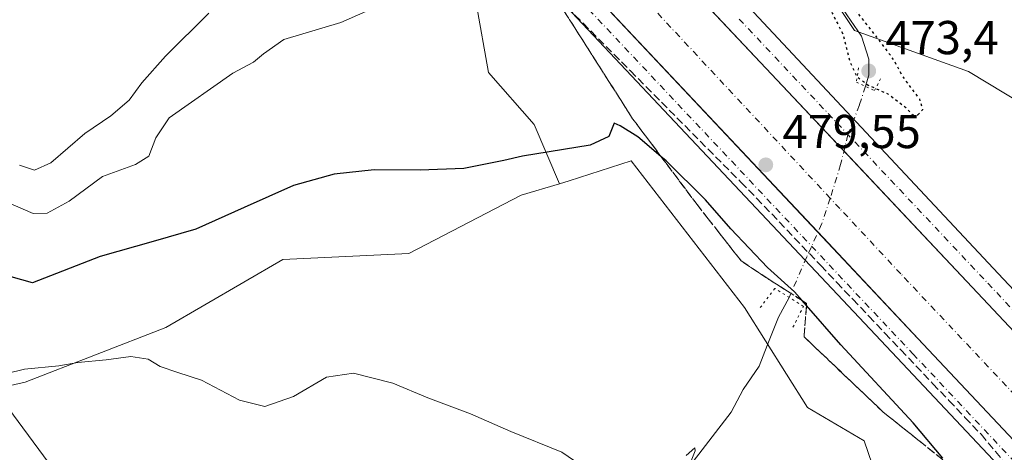
# Model space of a CAD drawing. Units: metres. Extents: x 614690 to 618153, y 4703928 to 4706301.
# Drawn here: x 617554 to 617762, y 4705303 to 4705394 of the extents above; entities that cross this region are included whole.
import ezdxf
from ezdxf.enums import TextEntityAlignment as Align

# ---------------------------------------------------------------- set-up
doc = ezdxf.new("R2010")
doc.units = ezdxf.units.M
doc.header["$MEASUREMENT"] = 0
for name, pattern in [('DGN Style 3', [2.307223458686699, 1.648016756204785, -0.6592067024819142]), ('DGN Style 4', [2.6384748266838614, 1.318413404963828, -0.6592067024819142, 0.001648016756204785, -0.6592067024819142]), ('DGN Style 5', [1.1536117293433497, 0.4944050268614355, -0.6592067024819142])]:
    doc.linetypes.add(name, pattern=pattern)
for name, color, linetype, lineweight in [('Corriente artificial Cxs', 4, 'Continuous', 13), ('Corriente artificial eje', 142, 'DGN Style 4', 0), ('Corriente natural lineal', 142, 'Continuous', 13), ('Corriente natural lineal oculto', 9, 'DGN Style 4', 13), ('Cultivos herbáceos CxS', 92, 'Continuous', 0), ('Curva de nivel maestra', 30, 'Continuous', 30), ('Curva de nivel maestra depresión', 30, 'DGN Style 5', 30), ('Curva de nivel normal', 30, 'Continuous', 0), ('Pista pavimentada Cxs', 135, 'Continuous', 0), ('Pista pavimentada eje', 135, 'DGN Style 4', 0), ('Puente lineal', 2, 'DGN Style 5', 0), ('Punto de cota en terreno', 7, 'Continuous', 0), ('Roquedo CxS', 135, 'Continuous', 0), ('Rótulo de punto de cota en terreno', 7, 'Continuous', 0), ('Suelo desnudo CxS', 253, 'Continuous', 0), ('Talud superficial', 30, 'DGN Style 3', 0), ('Tendido', 6, 'Continuous', 0), ('Texto cartográfico', 7, 'Continuous', 0)]:
    doc.layers.add(name, color=color, linetype=linetype, lineweight=lineweight)
doc.styles.add('Style-Arial', font='txt')

# ---------------------------------------------------------------- blocks, each defined once
blk = doc.blocks.new('*U11')
at = {"layer": 'Cultivos herbáceos CxS', "color": 92, "linetype": 'Continuous', "lineweight": 0}
blk.add_polyline3d([(617523.4974999996, 4705310.335300001, 469.920499999993), (617555.1205000002, 4705317.4595, 470.3539000000019), (617584.7253000002, 4705328.975299999, 471.6401000000042), (617609.4024999999, 4705343.3113, 473.1499999999942), (617635.9874, 4705344.519500001, 472.5736000000034), (617659.7164000003, 4705356.8364, 474.1849999999977), (617667.7526000004, 4705359.237400001, 474.2771999999969), (617669.8047000002, 4705359.850500001, 474.3052000000025), (617682.8905999997, 4705364.0779, 474.750199999995), (617706.7685000002, 4705333.176100001, 472.6714000000065), (617720.1117000004, 4705312.106899999, 472.2016000000004), (617732.0506999996, 4705305.083699999, 473.1981999999989), (617737.9719000002, 4705287.9144, 474.7093000000023)], dxfattribs=at)
blk = doc.blocks.new('5PATER')
at = {"layer": 'Roquedo CxS', "linetype": 'Continuous', "lineweight": 0}
h = blk.add_hatch(color=51, dxfattribs=at)
edge = h.paths.add_edge_path()
edge.add_ellipse((0, 0), major_axis=(-0.1095731443231308, -0.1110710700762829), ratio=0.9994222409660322, start_angle=0, end_angle=360)

msp = doc.modelspace()

# ---------------------------------------------------------------- linework, layer by layer
at = {"layer": 'Corriente artificial Cxs', "color": 4, "linetype": 'Continuous', "lineweight": 13}
for points in [[(617841.2670999998, 4705222.750700001, 479.7256000000052), (617744.5027000001, 4705325.468699999, 479.1619999999967), (617724.5001999997, 4705346.694300001, 479.2412999999942), (617682.1898999996, 4705391.591700001, 479.6402999999991), (617619.8771000003, 4705457.7147, 479.4712), (617587.4559000004, 4705492.201900001, 479.9789000000019), (617554.8186999997, 4705527.227299999, 479.4953999999998), (617545.0409000004, 4705538.019900001, 479.4933000000019), (617535.6146999998, 4705549.456499999, 479.6021999999939)], [(617841.2670999998, 4705222.750700001, 479.7256000000052), (617744.5027000001, 4705325.468699999, 479.1619999999967), (617724.5001999997, 4705346.694300001, 479.2412999999942), (617682.1898999996, 4705391.591700001, 479.6402999999991), (617619.8771000003, 4705457.7147, 479.4712), (617587.4559000004, 4705492.201900001, 479.9789000000019), (617554.8186999997, 4705527.227299999, 479.4953999999998), (617545.0409000004, 4705538.019900001, 479.4933000000019), (617535.6146999998, 4705549.456499999, 479.6021999999939)], [(617556.9225000005, 4705548.288699999, 479.9355000000069), (617566.3799000002, 4705537.8499, 479.8585000000021), (617598.9187000003, 4705502.930299999, 480.1680000000051), (617631.3095000006, 4705468.475299999, 479.8613999999943), (617693.6195, 4705402.3553, 479.8735000000015), (617730.1076999997, 4705363.636, 479.939400000003), (617755.9294999996, 4705336.235300001, 479.6717999999965), (617852.6889000004, 4705233.522700001, 479.9998999999953)], [(617556.9225000005, 4705548.288699999, 479.9355000000069), (617566.3799000002, 4705537.8499, 479.8585000000021), (617598.9187000003, 4705502.930299999, 480.1680000000051), (617631.3095000006, 4705468.475299999, 479.8613999999943), (617693.6195, 4705402.3553, 479.8735000000015), (617730.1076999997, 4705363.636, 479.939400000003), (617755.9294999996, 4705336.235300001, 479.6717999999965), (617852.6889000004, 4705233.522700001, 479.9998999999953)]]:
    msp.add_polyline3d(points, dxfattribs=at)
at = {"layer": 'Corriente artificial eje', "color": 142, "linetype": 'DGN Style 4', "lineweight": 0}
for points in [[(617724.8870999999, 4705356.1766, 477.1034000000073), (617619.9134999998, 4705468.565500001, 477.2378999999929), (617564.3509000001, 4705527.0385, 476.8613000000041), (617536.8342000004, 4705559.3178, 476.9762999999948), (617522.8112000005, 4705581.013599999, 476.879700000005), (617512.4924999997, 4705599.269900001, 476.6402999999991), (617501.3799999999, 4705623.0825, 477.1622999999963), (617490.5319999997, 4705651.657500001, 477.1021000000038), (617484.7111999998, 4705676.793, 477.3331000000035), (617481.0070000002, 4705693.726399999, 477.1861000000063), (617477.5674000002, 4705720.978499999, 477.1263999999938), (617478.8055999996, 4705756.142999999, 477.0225999999967)], [(617995.2021000005, 4705069.9178, 478.9040999999997), (617972.0745999999, 4705093.9147, 476.7612999999984), (617921.0099999999, 4705149.741900001, 477.1732000000048), (617818.3514, 4705256.898399999, 476.7338000000018), (617739.7699999996, 4705340.2423, 477.2502999999998), (617726.9188000001, 4705354.001300001, 476.8666999999987), (617724.8870999999, 4705356.1766, 477.1034000000073)]]:
    msp.add_polyline3d(points, dxfattribs=at)
at = {"layer": 'Corriente natural lineal', "color": 142, "linetype": 'Continuous', "lineweight": 13}
for points in [[(617797.3653999995, 4705481.166099999, 479.8546000000061), (617795.0701000001, 4705478.5101, 479.7792000000045), (617786.2701000003, 4705470.970100001, 479.5527000000002), (617773.6300999997, 4705461.4901, 479.1631999999955), (617759.3501000004, 4705453.0701, 478.6264999999985), (617734.4501, 4705431.210100001, 478.190499999997), (617727.4901000002, 4705422.4801, 477.321100000001), (617723.7100999998, 4705414.8201, 477.1101000000053), (617722.9501, 4705408.3201, 476.4875999999931), (617723.3901000004, 4705404.600099999, 476.2654999999941), (617727.5800999999, 4705395.960100001, 475.5859000000055), (617731.4600999998, 4705390.3101, 475.3966999999975), (617733.0201000003, 4705385.4901, 474.7908000000025), (617733.0251000002, 4705382.145099999, 474.7019), (617732.3251, 4705379.7601, 475.5148000000045)], [(617716.2200999996, 4705335.3101, 474.8972000000067), (617713.9751000004, 4705331.1215, 472.4951000000001), (617711.5937999999, 4705325.168299999, 471.3693999999959), (617709.9250999996, 4705320.840100001, 471.4213000000018), (617706.5000999998, 4705315.920100001, 471.4720999999991), (617704.0201000003, 4705311.100099999, 471.4326000000001), (617694.5701000001, 4705298.9301, 470.8028999999952), (617682.5701000001, 4705280.8301, 469.8185999999987), (617674.8501000004, 4705269.920100001, 469.3837000000058), (617656.5900999998, 4705261.780099999, 468.5567000000011), (617636.5500999996, 4705248.5701, 467.5102999999945), (617616.9001000002, 4705233.1601, 466.8266000000004), (617612.5301000001, 4705230.200099999, 466.6100000000006), (617585.9301000005, 4705209.840100001, 465.4869000000036), (617581.7901, 4705204.8301, 465.1769000000059)]]:
    msp.add_polyline3d(points, dxfattribs=at)
at = {"layer": 'Corriente natural lineal oculto', "color": 9, "linetype": 'DGN Style 4', "lineweight": 13}
for points in [[(617732.3251, 4705379.7601, 475.5148000000045), (617731.0406999999, 4705375.836100001, 477.6257000000041), (617728.6238000002, 4705369.584799999, 479.9514000000054), (617727.0719999997, 4705363.268400001, 479.463699999993), (617724.8870999999, 4705356.1766, 477.1034000000073)], [(617724.8870999999, 4705356.1766, 477.1034000000073), (617723.1031999999, 4705350.833000001, 478.6198000000004), (617719.9282000001, 4705343.8215, 479.4410999999964), (617716.2200999996, 4705335.3101, 474.8972000000067)]]:
    msp.add_polyline3d(points, dxfattribs=at)
at = {"layer": 'Cultivos herbáceos CxS', "color": 92, "linetype": 'Continuous', "lineweight": 0}
for points in [[(617777.0853000004, 4705368.977700001, 478.0029000000068), (617754.0323000001, 4705382.917099999, 475.9784000000073), (617729.9817000004, 4705391.550899999, 475.5663000000059), (617725.2028999999, 4705398.733899999, 476.0032999999967), (617720.8377, 4705405.295499999, 477.1662999999971), (617729.0365000004, 4705426.837300001, 478.0635000000038), (617741.1202999996, 4705435.9045, 478.2158000000054), (617753.2043000003, 4705447.9935, 478.6612000000023), (617767.7052999996, 4705459.477499999, 478.7780000000057)], [(617502.5679000001, 4705422.801000001, 474.6606999999931), (617500.3777000001, 4705421.4418, 474.0647999999928), (617496.1177000003, 4705413.7238, 473.4236999999994), (617493.1926999995, 4705403.4987, 473.3080999999948), (617491.0135000005, 4705388.851600001, 472.8702000000048), (617488.8020000001, 4705375.471700001, 472.3769999999931), (617483.4767000005, 4705359.477700001, 471.3294000000024), (617471.6847000001, 4705347.7667, 470.6683000000049), (617464.2302000001, 4705340.602499999, 470.3616999999941), (617476.0351, 4705326.2996, 469.9532999999938), (617498.8185000002, 4705305.287500001, 469.3856999999989), (617523.4974999996, 4705310.335300001, 469.920499999993), (617555.1205000002, 4705317.4595, 470.3539000000019), (617584.7253000002, 4705328.975299999, 471.6401000000042), (617609.4024999999, 4705343.3113, 473.1499999999942), (617635.9874, 4705344.519500001, 472.5736000000034), (617659.7164000003, 4705356.8364, 474.1849999999977), (617667.7526000004, 4705359.237400001, 474.2771999999969)], [(617725.2028999999, 4705398.733899999, 476.0032999999967), (617729.9817000004, 4705391.550899999, 475.5663000000059), (617754.0323000001, 4705382.917099999, 475.9784000000073), (617777.0853000004, 4705368.977700001, 478.0029000000068)], [(617737.9719000002, 4705287.9144, 474.7093000000023), (617732.0506999996, 4705305.083699999, 473.1981999999989), (617720.1117000004, 4705312.106899999, 472.2016000000004), (617706.7685000002, 4705333.176100001, 472.6714000000065), (617682.8905999997, 4705364.0779, 474.750199999995), (617669.8047000002, 4705359.850500001, 474.3052000000025), (617667.7526000004, 4705359.237400001, 474.2771999999969)]]:
    msp.add_polyline3d(points, dxfattribs=at)
at = {"layer": 'Curva de nivel maestra', "color": 30, "linetype": 'Continuous', "lineweight": 30, "elevation": 475, "flags": 128}
msp.add_lwpolyline([(617748.5999999996, 4705301.4101), (617742.3499999996, 4705308.850099999), (617727.1200000001, 4705325.290100001), (617719.8651999999, 4705333.597200001), (617718.9375999998, 4705334.659299999), (617717.3300000001, 4705336.5001), (617711.6299999999, 4705341.5801), (617703.8799999999, 4705349.7301), (617698.54, 4705355.860099999), (617690.2800000003, 4705364.0601), (617689.1843999998, 4705364.987400001), (617684.29, 4705369.130100001), (617680.5499999998, 4705371.4101), (617679.2999999998, 4705372.0101), (617678.1600000003, 4705369.190099999), (617674.2300000006, 4705367.380100001), (617659.9600000001, 4705365.020099999), (617656.04, 4705364.120100001), (617647.6100000005, 4705362.450099999), (617638.4000000004, 4705362.0701), (617628.6799999997, 4705362.170100001), (617620.2800000003, 4705361.2401), (617611.7100000001, 4705358.860099999), (617601.3099999996, 4705354.2401), (617591.0700000003, 4705349.700099999), (617582.0499999998, 4705347.110099999), (617570.9000000004, 4705343.920100001), (617556.6299999999, 4705338.350099999), (617552.1600000003, 4705339.610099999)], dxfattribs=at)
at = {"layer": 'Curva de nivel maestra depresión', "color": 30, "linetype": 'DGN Style 5', "lineweight": 30, "elevation": 475, "flags": 128}
msp.add_lwpolyline([(617743.3300000001, 4705373.770099999), (617744.4100000003, 4705374.850099999), (617743.7599999999, 4705377.050100001), (617740.0700000003, 4705382.0001), (617738.4000000004, 4705385.1601), (617735.1799999997, 4705389.540100001), (617725.8399999999, 4705401.350099999), (617725.2000000002, 4705404.2401), (617723.7800000003, 4705405.670100001), (617723.4199999999, 4705400.710100001), (617725.2699999996, 4705395.200099999), (617727.5599999996, 4705390.7501), (617728.9600000001, 4705385.140100001), (617730.4000000004, 4705381.9101), (617732.8600000005, 4705380.030099999), (617737.0199999996, 4705378.190099999), (617740.7999999998, 4705375.3201), (617742.1699999999, 4705373.800100001), (617743.3300000001, 4705373.770099999)], dxfattribs=at)
at = {"layer": 'Curva de nivel normal', "color": 30, "linetype": 'Continuous', "lineweight": 0, "flags": 128}
for points, elevation in [([(617551.4100000003, 4705355.2601), (617556.7999999998, 4705352.960100001), (617559.7000000002, 4705353.040100001), (617564.3399999999, 4705355.600099999), (617571.4199999999, 4705360.7401), (617578.3300000001, 4705363.2601), (617581.1500000004, 4705365.0801), (617582.6200000001, 4705368.9101), (617585.4800000006, 4705373.100099999), (617598.8799999999, 4705382.5101), (617603.2199999997, 4705384.880100001), (617605.3499999996, 4705386.600099999), (617609.6600000003, 4705389.630100001), (617621.6600000003, 4705393.200099999), (617628.6600000003, 4705396.2601)], 480), ([(617553.8700000001, 4705363.1801), (617557.0499999998, 4705362.130100001), (617560.5, 4705363.620100001), (617567.6699999999, 4705369.840100001), (617573.1600000003, 4705373.550100001), (617577, 4705376.8201), (617579.6799999997, 4705380.5001), (617584.7100000001, 4705386.090100001), (617593.8200000003, 4705395.170100001)], 485), ([(617681.6600000003, 4705293.5801), (617668.29, 4705302.710100001), (617657.54, 4705307.040100001), (617649.0300000003, 4705310.770099999), (617640.0199999996, 4705314.1801), (617632.6600000003, 4705317.2401), (617624.3300000001, 4705319.3201), (617618.6600000003, 4705318.4901), (617611.6600000003, 4705314.440099999), (617605.6600000003, 4705312.300100001), (617600.3099999996, 4705313.640100001), (617592.2599999999, 4705317.850099999), (617587.29, 4705319.4801), (617583.5800000001, 4705320.780099999), (617581.0300000003, 4705322.270099999), (617577.4000000004, 4705322.840100001), (617572.1799999997, 4705322.170100001), (617566.1699999999, 4705321.620100001), (617562.2199999997, 4705320.870100001), (617554.9699999997, 4705320.200099999), (617544, 4705317.530099999)], 470), ([(617693.1399999997, 4705294.940099999), (617696.4000000004, 4705302.970100001), (617696.3300000001, 4705303.6501), (617694.5, 4705302.0001)], 470)]:
    msp.add_lwpolyline(points, dxfattribs=dict(at, elevation=elevation))
at = {"layer": 'Pista pavimentada Cxs', "color": 135, "linetype": 'Continuous', "lineweight": 0}
for points in [[(617836.9020999996, 4705218.634099999, 480.0320999999968), (617740.1357000005, 4705321.3541, 479.6750000000029), (617615.5078999996, 4705453.602499999, 480.1585000000051), (617583.0752999998, 4705488.1019, 480.3803999999946), (617550.4003, 4705523.1677, 480.4937000000064), (617540.5000999998, 4705534.0955, 480.5190000000002), (617530.8953, 4705545.7489, 480.4603000000062), (617521.8463000003, 4705557.8387, 480.4416999999958), (617513.3724999996, 4705570.338500001, 480.2391000000061), (617505.4924999997, 4705583.220899999, 480.2449000000051), (617498.3885000005, 4705596.158100001, 480.1975999999996), (617493.5817, 4705605.237700001, 480.1980999999942), (617487.3652999997, 4705619.6743, 480.1812000000064), (617481.9332999998, 4705634.007300001, 480.2526000000071), (617477.1420999998, 4705648.5669, 480.1689000000042), (617473.0009000005, 4705663.3247, 480.1686999999947), (617467.8870999999, 4705693.508500001, 479.9440999999933), (617466.9611000001, 4705700.9169, 479.8809000000037), (617465.5056999996, 4705715.204500001, 479.6880999999995), (617464.8443, 4705730.0211, 479.6285999999964), (617465.1089000005, 4705744.4409, 479.6552999999985), (617465.6381000001, 4705759.389900001, 479.7550000000047), (617466.9611000001, 4705774.206700001, 481.0529999999999), (617467.6441000003, 4705782.045100001, 481.6882999999943)], [(617836.9020999996, 4705218.634099999, 480.0320999999968), (617740.1357000005, 4705321.3541, 479.6750000000029), (617615.5078999996, 4705453.602499999, 480.1585000000051), (617583.0752999998, 4705488.1019, 480.3803999999946), (617550.4003, 4705523.1677, 480.4937000000064), (617540.5000999998, 4705534.0955, 480.5190000000002), (617530.8953, 4705545.7489, 480.4603000000062), (617521.8463000003, 4705557.8387, 480.4416999999958), (617513.3724999996, 4705570.338500001, 480.2391000000061), (617505.4924999997, 4705583.220899999, 480.2449000000051), (617498.3885000005, 4705596.158100001, 480.1975999999996), (617493.5817, 4705605.237700001, 480.1980999999942), (617487.3652999997, 4705619.6743, 480.1812000000064), (617481.9332999998, 4705634.007300001, 480.2526000000071), (617477.1420999998, 4705648.5669, 480.1689000000042), (617473.0009000005, 4705663.3247, 480.1686999999947), (617467.8870999999, 4705693.508500001, 479.9440999999933), (617466.9611000001, 4705700.9169, 479.8809000000037), (617465.5056999996, 4705715.204500001, 479.6880999999995), (617464.8443, 4705730.0211, 479.6285999999964), (617465.1089000005, 4705744.4409, 479.6552999999985), (617465.6381000001, 4705759.389900001, 479.7550000000047), (617466.9611000001, 4705774.206700001, 481.0529999999999), (617467.6441000003, 4705782.045100001, 481.6882999999943)], [(617852.6889000004, 4705233.522700001, 480.1587), (617755.9294999996, 4705336.235300001, 479.9241000000038), (617631.3095000006, 4705468.475299999, 479.9973000000027), (617598.9187000003, 4705502.930299999, 480.0587999999989), (617566.3799000002, 4705537.8499, 480.0509000000021), (617556.9225000005, 4705548.288699999, 480.1183000000019), (617547.9637000002, 4705559.158500001, 480.1215999999986), (617539.5231, 4705570.4353, 479.9213000000018), (617531.6190999999, 4705582.094699999, 480.0317000000068), (617524.2691000003, 4705594.110900001, 479.9902000000002), (617517.4890999999, 4705606.457699999, 480.1784000000043), (617513.1677000001, 4705614.6205, 480.0337), (617507.4863, 4705627.8145, 480.2358999999997), (617502.3954999996, 4705641.247500001, 480.1391000000004), (617497.9051000001, 4705654.892899999, 480.2260999999999), (617494.0241, 4705668.724099999, 479.939400000003), (617490.7599, 4705682.7137, 479.7511999999988), (617488.1193000004, 4705696.834100001, 479.9851000000053), (617487.4797, 4705703.2293, 480.1563000000024), (617486.0247, 4705716.8411, 479.7335000000021), (617485.2814999997, 4705730.510500001, 479.6490000000049), (617485.2521000003, 4705744.199899999, 479.6551999999938), (617485.9369000001, 4705757.872300001, 479.7477999999974), (617487.5301000001, 4705779.050100001, 481.5589000000036)], [(617561.4747000001, 4705552.1975, 480.1135000000068), (617570.7503000004, 4705541.960899999, 480.0647000000026), (617603.2993000001, 4705507.030300001, 480.017200000002), (617635.6785000004, 4705472.5877, 480.0763000000007), (617706.1177000003, 4705397.841499999, 480.2192000000068), (617706.8783, 4705397.034299999, 480.2125999999989), (617707.7251000004, 4705396.4509, 480.218200000003), (617760.2965000002, 4705340.3499, 479.4416999999958), (617857.0537, 4705237.6393, 479.9833999999974)], [(617535.6146999998, 4705549.456499999, 479.5219999999972), (617545.0409000004, 4705538.019900001, 479.5687999999937), (617554.8186999997, 4705527.227299999, 479.5393999999943), (617587.4559000004, 4705492.201900001, 479.8816999999981), (617619.8771000003, 4705457.7147, 479.6448999999994), (617744.5027000001, 4705325.468699999, 479.4952999999951), (617841.2670999998, 4705222.750700001, 479.6601999999984)], [(617535.6146999998, 4705549.456499999, 479.5219999999972), (617545.0409000004, 4705538.019900001, 479.5687999999937), (617554.8186999997, 4705527.227299999, 479.5393999999943), (617587.4559000004, 4705492.201900001, 479.8816999999981), (617619.8771000003, 4705457.7147, 479.6448999999994), (617744.5027000001, 4705325.468699999, 479.4952999999951), (617841.2670999998, 4705222.750700001, 479.6601999999984)], [(617852.6889000004, 4705233.522700001, 480.1587), (617755.9294999996, 4705336.235300001, 479.9241000000038), (617631.3095000006, 4705468.475299999, 479.9973000000027), (617598.9187000003, 4705502.930299999, 480.0587999999989), (617566.3799000002, 4705537.8499, 480.0509000000021), (617556.9225000005, 4705548.288699999, 480.1183000000019)], [(617707.7251000004, 4705396.4509, 480.218200000003), (617760.2965000002, 4705340.3499, 479.4416999999958), (617857.0537, 4705237.6393, 479.9833999999974), (617921.9643000001, 4705168.891899999, 480.1579000000056), (617974.3558999998, 4705112.3989, 479.9906000000047), (618003.2430999996, 4705081.556100001, 481.4612000000052), (618005.4106999999, 4705079.360099999, 481.8989000000002)]]:
    msp.add_polyline3d(points, dxfattribs=at)
at = {"layer": 'Pista pavimentada eje', "color": 135, "linetype": 'DGN Style 4', "lineweight": 0}
for points in [[(617533.2550999997, 4705547.602700001, 480.256899999993), (617542.7704999996, 4705536.057700001, 480.3041999999987), (617552.6095000004, 4705525.1975, 480.3234999999986), (617585.2657000005, 4705490.151900001, 480.1938999999985), (617617.6924999999, 4705455.658700001, 480.1647999999987), (617742.3191000001, 4705323.411499999, 480.1322999999975), (617839.0846999995, 4705220.692500001, 480.0374000000011)], [(617705.6816999996, 4705393.9299, 480.1918000000006), (617758.1129000002, 4705338.292500001, 480.0829999999987), (617854.8712999999, 4705235.5811, 480.0847000000067), (617919.7736999998, 4705166.8421, 480.1159999999945), (617972.1612999998, 4705110.353499999, 480.0356000000029), (618001.0802999996, 4705079.476500001, 481.3730999999971), (618005.4433000004, 4705075.056500001, 481.9694000000018)]]:
    msp.add_polyline3d(points, dxfattribs=at)
at = {"layer": 'Puente lineal', "color": 2, "linetype": 'DGN Style 5', "lineweight": 0}
for points in [[(617730.8201000001, 4705383.6601, 475.3589000000065), (617730.4200999998, 4705380.6601, 476.4051999999938), (617734.2301000003, 4705378.860099999, 476.0776999999944), (617735.6300999997, 4705381.6601, 475.3206000000064)], [(617717.0201000003, 4705329.0101, 473.4815999999992), (617719.2200999996, 4705333.4101, 475.7771000000066), (617713.2200999996, 4705337.210100001, 474.9397000000026), (617710.0100999996, 4705333.0101, 472.9863000000041)]]:
    msp.add_polyline3d(points, dxfattribs=at)
at = {"layer": 'Roquedo CxS', "color": 135, "linetype": 'Continuous', "lineweight": 0}
for points in [[(617548.3800999997, 4705463.596899999, 477.5442000000039), (617571.9439000003, 4705461.7829, 479.1693999999989), (617587.0487000003, 4705449.693700001, 481.1199000000051), (617608.9713000003, 4705435.072699999, 482.9196999999986), (617632.3636999996, 4705419.4715, 481.7118000000046), (617649.8853000002, 4705397.1065, 479.0849000000017), (617650.1919999998, 4705397.267100001, 479.1306999999942), (617652.7928999999, 4705382.699100001, 477.7161999999954), (617662.4067000002, 4705371.7115, 476.498900000006), (617667.7526000004, 4705359.237400001, 474.2771999999969), (617659.7164000003, 4705356.8364, 474.1849999999977), (617635.9874, 4705344.519500001, 472.5736000000034), (617609.4024999999, 4705343.3113, 473.1499999999942), (617584.7253000002, 4705328.975299999, 471.6401000000042), (617555.1205000002, 4705317.4595, 470.3539000000019), (617523.4974999996, 4705310.335300001, 469.920499999993)], [(617608.9713000003, 4705435.072699999, 482.9196999999986), (617632.3636999996, 4705419.4715, 481.7118000000046), (617649.8853000002, 4705397.1065, 479.0849000000017), (617650.1919999998, 4705397.267100001, 479.1306999999942), (617652.7928999999, 4705382.699100001, 477.7161999999954), (617662.4067000002, 4705371.7115, 476.498900000006), (617667.7526000004, 4705359.237400001, 474.2771999999969)], [(617502.5679000001, 4705422.801000001, 474.6606999999931), (617500.3777000001, 4705421.4418, 474.0647999999928), (617496.1177000003, 4705413.7238, 473.4236999999994), (617493.1926999995, 4705403.4987, 473.3080999999948), (617491.0135000005, 4705388.851600001, 472.8702000000048), (617488.8020000001, 4705375.471700001, 472.3769999999931), (617483.4767000005, 4705359.477700001, 471.3294000000024), (617471.6847000001, 4705347.7667, 470.6683000000049), (617464.2302000001, 4705340.602499999, 470.3616999999941), (617476.0351, 4705326.2996, 469.9532999999938), (617498.8185000002, 4705305.287500001, 469.3856999999989), (617523.4974999996, 4705310.335300001, 469.920499999993), (617555.1205000002, 4705317.4595, 470.3539000000019), (617584.7253000002, 4705328.975299999, 471.6401000000042), (617609.4024999999, 4705343.3113, 473.1499999999942), (617635.9874, 4705344.519500001, 472.5736000000034), (617659.7164000003, 4705356.8364, 474.1849999999977), (617667.7526000004, 4705359.237400001, 474.2771999999969)]]:
    msp.add_polyline3d(points, dxfattribs=at)
at = {"layer": 'Suelo desnudo CxS', "color": 253, "linetype": 'Continuous', "lineweight": 0}
for points in [[(617503.9304000001, 4705781.079100001, 481.5160999999935), (617508.4703000003, 4705770.053099999, 480.4551000000066), (617519.1136999996, 4705749.7327, 479.4109000000026), (617522.9839000005, 4705736.185699999, 480.1202999999951), (617522.9836999997, 4705722.638699999, 481.4361999999965), (617517.1776999999, 4705712.9625, 482.1346000000049), (617505.6135, 4705707.180299999, 481.5644999999931), (617507.2164000003, 4705690.3487, 483.4700000000012), (617511.3361000001, 4705671.1205, 483.4720999999991), (617522.6688999999, 4705637.120300001, 483.7443000000058), (617524.0217000004, 4705637.950099999, 483.9818999999989), (617531.9363000002, 4705616.1831, 483.2090999999928), (617555.2839000003, 4705583.220699999, 482.9278000000049), (617572.6558999997, 4705558.4027, 481.8150000000023), (617572.9477000004, 4705558.533100001, 481.8242999999929), (617584.1249000002, 4705537.897299999, 481.1325999999972), (617642.6337000001, 4705480.5119, 482.6328000000067), (617642.5428999999, 4705481.4803, 482.7369000000036), (617684.3825000003, 4705433.516100001, 482.482999999993), (617707.7302999999, 4705408.794299999, 481.1083000000072), (617725.2028999999, 4705398.733899999, 476.0032999999967), (617729.9817000004, 4705391.550899999, 475.5663000000059), (617754.0323000001, 4705382.917099999, 475.9784000000073), (617777.0853000004, 4705368.977700001, 478.0029000000068)], [(617737.9719000002, 4705287.9144, 474.7093000000023), (617732.0506999996, 4705305.083699999, 473.1981999999989), (617720.1117000004, 4705312.106899999, 472.2016000000004), (617706.7685000002, 4705333.176100001, 472.6714000000065), (617682.8905999997, 4705364.0779, 474.750199999995), (617669.8047000002, 4705359.850500001, 474.3052000000025), (617667.7526000004, 4705359.237400001, 474.2771999999969), (617662.4067000002, 4705371.7115, 476.498900000006), (617652.7928999999, 4705382.699100001, 477.7161999999954), (617650.1919999998, 4705397.267100001, 479.1306999999942), (617649.8853000002, 4705397.1065, 479.0849000000017), (617632.3636999996, 4705419.4715, 481.7118000000046), (617608.9713000003, 4705435.072699999, 482.9196999999986), (617603.3510999996, 4705447.250499999, 481.0733000000037), (617577.2565000001, 4705476.092700001, 480.1466999999975), (617534.6815, 4705520.0427, 479.2036999999983), (617527.3054999998, 4705530.6459, 479.0558000000019), (617518.6435000002, 4705542.495100001, 478.6033000000025), (617497.6001000004, 4705572.233300001, 480.8374999999942)], [(617608.9713000003, 4705435.072699999, 482.9196999999986), (617632.3636999996, 4705419.4715, 481.7118000000046), (617649.8853000002, 4705397.1065, 479.0849000000017), (617650.1919999998, 4705397.267100001, 479.1306999999942), (617652.7928999999, 4705382.699100001, 477.7161999999954), (617662.4067000002, 4705371.7115, 476.498900000006), (617667.7526000004, 4705359.237400001, 474.2771999999969)], [(617725.2028999999, 4705398.733899999, 476.0032999999967), (617729.9817000004, 4705391.550899999, 475.5663000000059), (617754.0323000001, 4705382.917099999, 475.9784000000073), (617777.0853000004, 4705368.977700001, 478.0029000000068)], [(617737.9719000002, 4705287.9144, 474.7093000000023), (617732.0506999996, 4705305.083699999, 473.1981999999989), (617720.1117000004, 4705312.106899999, 472.2016000000004), (617706.7685000002, 4705333.176100001, 472.6714000000065), (617682.8905999997, 4705364.0779, 474.750199999995), (617669.8047000002, 4705359.850500001, 474.3052000000025), (617667.7526000004, 4705359.237400001, 474.2771999999969)]]:
    msp.add_polyline3d(points, dxfattribs=at)
at = {"layer": 'Talud superficial', "color": 30, "linetype": 'DGN Style 3', "lineweight": 0}
for points in [[(617748.6538000006, 4705301.081700001, 476.6465000000026), (617743.6100000005, 4705305.110099999, 475.8243999999977), (617739.8300000001, 4705308.120100001, 475.204700000002), (617736.0599999996, 4705311.140100001, 474.8546999999963), (617732.7199999997, 4705314.3201, 474.4860999999946), (617729.3799999999, 4705317.4901, 474.212400000004), (617726.04, 4705320.670100001, 474.2072999999946), (617722.7000000002, 4705323.840100001, 473.8077000000048), (617719.3600000005, 4705327.020099999, 473.7571000000025), (617719.8651999999, 4705333.597200001, 476.2029999999941), (617719.9000000004, 4705334.050100001, 476.4297999999981), (617718.9375999998, 4705334.659299999, 476.2213999999949), (617715.8399999999, 4705336.620100001, 475.7777999999962), (617711.79, 4705339.190099999, 475.3329999999987), (617706.1100000005, 4705342.970100001, 474.7090999999928), (617701.4500000002, 4705348.9101, 475.0314999999973), (617699.1299999999, 4705351.880100001, 475.1193000000058), (617696.7999999998, 4705354.850099999, 475.3031999999948), (617689.1843999998, 4705364.987400001, 476.3317999999999), (617683.2100000001, 4705372.940099999, 477.2302000000054), (617680.7599999999, 4705376.770099999, 477.8429999999935), (617678.3200000003, 4705380.600099999, 478.3625000000029), (617675.8700000001, 4705384.440099999, 478.9061999999976), (617673.4199999999, 4705388.270099999, 479.2394000000059), (617670.9800000006, 4705392.100099999, 479.6765000000014), (617666.0800000001, 4705399.7601, 480.1230000000069)], [(617666.0800000001, 4705399.7601, 479.8634000000021), (617669.4100000003, 4705396.4101, 479.8037999999942), (617672.7400000002, 4705393.0701, 479.8113000000012), (617682.7300000006, 4705383.020099999, 479.9570999999996), (617686.0499999998, 4705379.670100001, 479.7528000000021), (617706.0300000003, 4705359.5701, 479.8417999999947), (617709.3499999996, 4705356.220100001, 479.8481000000029), (617722.8799999999, 4705342.0101, 479.8016999999964), (617726.2599999999, 4705338.450099999, 479.7305999999954), (617729.6399999997, 4705334.9001, 479.6778999999952), (617733.0199999996, 4705331.340100001, 479.7728000000062), (617736.4000000004, 4705327.790100001, 479.7893999999943), (617739.7800000003, 4705324.2301, 479.6848000000027), (617746.54, 4705317.130100001, 479.911500000002), (617749.9199999999, 4705313.5701, 479.8638999999966), (617753.2999999998, 4705310.020099999, 479.9315000000061), (617756.6799999997, 4705306.460100001, 479.9808000000049), (617759.7199999997, 4705302.8101, 479.9608000000007), (617762.7699999996, 4705299.1601, 479.9275999999954), (617771.8899999997, 4705288.210100001, 479.8626999999979), (617774.9400000004, 4705284.5601, 479.6955000000017), (617781.0199999996, 4705277.2601, 479.9389999999985)], [(617666.0800000001, 4705399.7601, 479.8634000000021), (617670.9800000006, 4705392.100099999, 479.469299999997), (617673.4199999999, 4705388.270099999, 479.0299999999989), (617675.8700000001, 4705384.440099999, 478.7832000000053), (617678.3200000003, 4705380.600099999, 478.1842000000034), (617680.7599999999, 4705376.770099999, 477.6812000000064), (617683.2100000001, 4705372.940099999, 476.9790999999968), (617689.1843999998, 4705364.987400001, 476.1114999999991), (617696.7999999998, 4705354.850099999, 474.8702999999951), (617699.1299999999, 4705351.880100001, 474.6508999999933), (617701.4500000002, 4705348.9101, 474.6367000000028), (617706.1100000005, 4705342.970100001, 474.4468000000052), (617711.79, 4705339.190099999, 474.9677999999985), (617715.8399999999, 4705336.620100001, 475.3929000000062), (617718.9375999998, 4705334.659299999, 475.8411000000052), (617719.9000000004, 4705334.050100001, 476.103099999993), (617719.8651999999, 4705333.597200001, 475.8720999999932), (617719.3600000005, 4705327.020099999, 473.2740999999951), (617722.7000000002, 4705323.840100001, 473.7635000000009), (617726.04, 4705320.670100001, 473.9928000000073), (617729.3799999999, 4705317.4901, 473.8197999999975), (617732.7199999997, 4705314.3201, 473.9128999999957), (617736.0599999996, 4705311.140100001, 474.4355000000069), (617739.8300000001, 4705308.120100001, 474.8337000000029), (617743.6100000005, 4705305.110099999, 475.4046999999992), (617748.6538000006, 4705301.081700001, 476.2451000000001)], [(617669.4100000003, 4705396.4101, 480.0387999999948), (617672.7400000002, 4705393.0701, 480.0668000000006), (617682.7300000006, 4705383.020099999, 480.0531999999948), (617686.0499999998, 4705379.670100001, 479.8723999999929), (617706.0300000003, 4705359.5701, 479.8441000000021), (617709.3499999996, 4705356.220100001, 479.8864999999933), (617722.8799999999, 4705342.0101, 479.975099999996), (617726.2599999999, 4705338.450099999, 479.9373000000051), (617729.6399999997, 4705334.9001, 479.9226000000053), (617733.0199999996, 4705331.340100001, 480.0339999999997), (617736.4000000004, 4705327.790100001, 480.0200999999943), (617739.7800000003, 4705324.2301, 479.9615000000049), (617746.54, 4705317.130100001, 480.0454000000027), (617749.9199999999, 4705313.5701, 479.9921999999933), (617753.2999999998, 4705310.020099999, 480.0589000000036), (617756.6799999997, 4705306.460100001, 480.0840999999928), (617759.7199999997, 4705302.8101, 480.059500000003), (617762.7699999996, 4705299.1601, 480.0568000000058)]]:
    msp.add_polyline3d(points, dxfattribs=at)
at = {"layer": 'Tendido', "color": 6, "linetype": 'Continuous', "lineweight": 0}
msp.add_polyline3d([(618142.0175999999, 4704638.417099999, 461.8804999999993), (618132.0314999997, 4704648.4921, 465.593399999998), (618007.3635999998, 4704773.213099999, 472.1385000000009), (617935.2697999999, 4704844.8148, 473.0518000000012), (617789.5533999996, 4704991.075999999, 473.8708000000043), (617717.6119999997, 4705088.3201, 472.8105000000069), (617616.0779999997, 4705224.580800001, 469.0228999999963), (617547.1945000002, 4705317.704800001, 473.084600000002), (617494.9391999999, 4705387.819499999, 474.6674000000058), (617420.3432999998, 4705488.031400001, 477.3043999999937), (617268.4720999999, 4705626.408700001, 467.179099999994), (617125.6128000002, 4705758.206700001, 459.8638000000064), (616949.8485000003, 4705917.2009, 461.8258999999962), (616842.7566999998, 4706014.8178, 458.7244000000064), (616705.9188000001, 4706137.646000001, 477.1888999999938), (616557.7818999998, 4706274.784200001, 483.6064999999944)], dxfattribs=at)

# ---------------------------------------------------------------- block references
at = {"layer": 'Cultivos herbáceos CxS', "color": 92, "linetype": 'Continuous', "lineweight": 0}
msp.add_blockref('*U11', (0, 0), dxfattribs=at)
at = {"layer": 'Punto de cota en terreno', "color": 7, "linetype": 'Continuous', "lineweight": 0, "xscale": 10, "yscale": 10, "zscale": 10}
for p in [(617733, 4705383, 473.3999999999942), (617711.29, 4705363.220000001, 479.5500000000029)]:
    msp.add_blockref('5PATER', p, dxfattribs=at)

# ---------------------------------------------------------------- texts
at = {"layer": 'Rótulo de punto de cota en terreno', "color": 7, "linetype": 'Continuous', "lineweight": 0, "style": 'Style-Arial'}
for s, p in [('473,4', (617736.5278000003, 4705386.527799999)), ('479,55', (617714.8178000003, 4705366.7478))]:
    msp.add_text(s, height=7.000000000000002, dxfattribs=at).set_placement(p)
at = {"layer": 'Texto cartográfico', "color": 7, "linetype": 'Continuous', "lineweight": 0, "style": 'Style-Arial'}
msp.add_text('Camino de la Represa', height=8, rotation=308.7931372757616, dxfattribs=at).set_placement((617539.4116262334, 4705273.657382658), align=Align.MIDDLE_CENTER)

doc.saveas('drawing.dxf')
